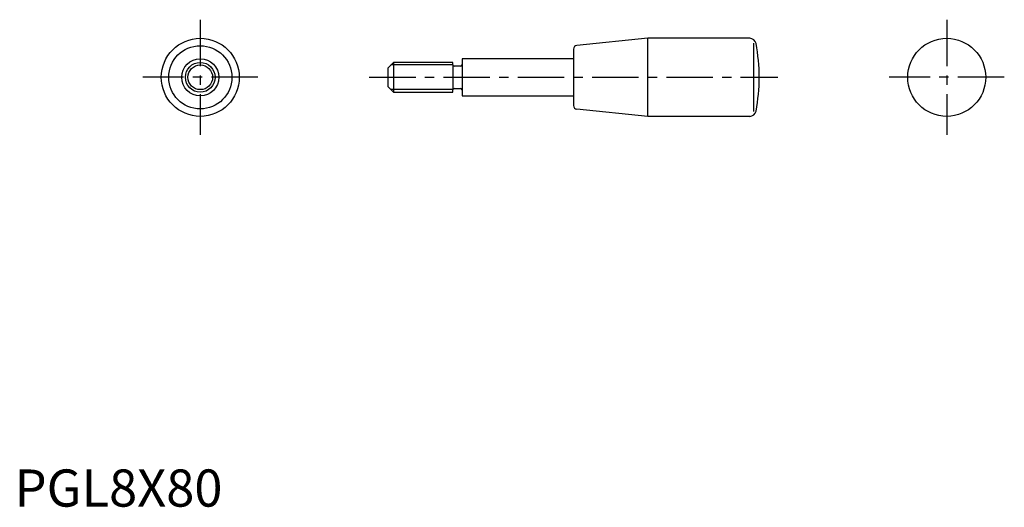
# Model space of a CAD drawing. Extents: x 1 to 266, y 0 to 131.
import ezdxf

# ---------------------------------------------------------------- set-up
doc = ezdxf.new("R2010")
doc.units = 0
doc.header["$LTSCALE"] = 10
doc.linetypes.add('CENTER', pattern=[2, 1.25, -0.25, 0.25, -0.25])
doc.layers.get('0').update_dxf_attribs({"linetype": 'CONTINUOUS'})
doc.layers.add('1', color=1, linetype='CENTER')
doc.layers.add('3', color=3, linetype='CONTINUOUS')
doc.styles.add('STANDARD1', font='txt')

msp = doc.modelspace()

# ---------------------------------------------------------------- linework, layer by layer
for p, q in [((170.5, 126), (151.4, 124.09)), ((197.95, 126), (170.5, 126)), ((170.5, 105), (170.5, 126)), ((199.07, 106.28), (199.07, 124.72)), ((150.5, 123.1), (150.5, 107.9)), ((102, 119.5), (100.5, 118)), ((118, 119.5), (102, 119.5)), ((102, 119.5), (102, 111.5)), ((118, 118.9), (118, 119.5)), ((150.5, 120.5), (120.5, 120.5)), ((120.5, 120.5), (120.5, 118.9)), ((100.5, 118), (100.5, 113)), ((118, 118.9), (118, 112.1)), ((120.1, 118.5), (118.4, 118.5)), ((120.5, 118.9), (120.5, 112.1)), ((100.5, 113), (102, 111.5)), ((102, 111.5), (118, 111.5)), ((118, 111.5), (118, 112.1)), ((118.4, 112.5), (120.1, 112.5)), ((120.5, 112.1), (120.5, 110.5)), ((120.5, 110.5), (150.5, 110.5)), ((170.5, 105), (151.4, 106.91)), ((197.95, 105), (170.5, 105))]:
    msp.add_line(p, q)
for centre, radius in [((50, 115.5), 10.5), ((251, 115.5), 10.5), ((50, 115.5), 8.5), ((50, 115.5), 5), ((50, 115.5), 4)]:
    msp.add_circle(centre, radius)
for centre, radius, start, end in [((197.95, 124.25), 1.75, 10.4482, 90), ((151.5, 123.1), 1, 95.7106, 180), ((150.5, 115.5), 50, 0, 10.4482), ((118.4, 118.9), 0.4, 180, 270), ((120.1, 118.9), 0.4, 270, 0), ((150.5, 115.5), 50, 349.5518, 0), ((118.4, 112.1), 0.4, 90, 180), ((120.1, 112.1), 0.4, 0, 90), ((151.5, 107.9), 1, 180, 264.2894), ((197.95, 106.75), 1.75, 270, 349.5518)]:
    msp.add_arc(centre, radius, start, end)
at = {"layer": '1'}
for p, q in [((50, 131), (50, 100)), ((251, 131), (251, 100)), ((65.5, 115.5), (34.5, 115.5)), ((95.5, 115.5), (205.5, 115.5)), ((266.5, 115.5), (235.5, 115.5))]:
    msp.add_line(p, q, dxfattribs=at)
at = {"layer": '3'}
for p, q in [((118, 118.82), (101.32, 118.82)), ((118, 112.18), (101.32, 112.18))]:
    msp.add_line(p, q, dxfattribs=at)
msp.add_circle((50, 115.5), 3.32, dxfattribs=at)

# ---------------------------------------------------------------- texts
at = {"color": 3, "style": 'STANDARD1'}
msp.add_text('PGL8X80', height=10, dxfattribs=at).set_placement((0, 0))

doc.saveas('drawing.dxf')
